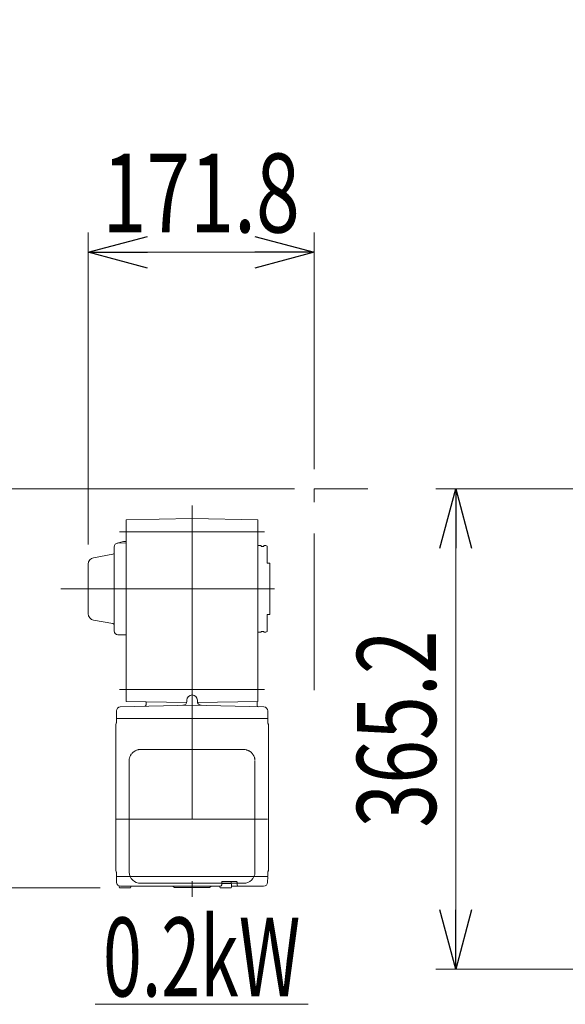
# Model space of a CAD drawing. Units: millimetres. Extents: x -2955 to 2955, y -2027 to 2027.
# Drawn here: x -15 to 400, y -976 to -227 of the extents above; entities that cross this region are included whole.
import ezdxf
from ezdxf.enums import TextEntityAlignment as Align

# ---------------------------------------------------------------- set-up
doc = ezdxf.new("R2010")
doc.units = ezdxf.units.MM
doc.header["$LTSCALE"] = 3.75
doc.linetypes.add('CENTERX2', pattern=[101.6, 63.5, -12.7, 12.7, -12.7])
doc.linetypes.add('PHANTOM', pattern=[63.5, 31.75, -6.35, 6.35, -6.35, 6.35, -6.35])
for name, color, linetype in [('63', 7, 'Continuous'), ('82', 7, 'Continuous'), ('Layer0255', 7, 'Continuous')]:
    doc.layers.add(name, color=color, linetype=linetype)
doc.styles.add('dcStyle0', font='ＭＳ Ｐゴシック')
doc.dimstyles.new('dc_Rotated', dxfattribs={"dimtxt": 60, "dimasz": 45.00339, "dimexe": 15, "dimexo": 15, "dimgap": 15, "dimtad": 3, "dimdec": 3, "dimdsep": 46, "dimtxsty": 'dcStyle0', "dimblk1": 'OPEN30', "dimblk2": 'OPEN30', "dimsah": 1, "dimcen": 0.09, "dimclrd": 2, "dimclre": 2, "dimclrt": 2, "dimadec": 0, "dimazin": 2, "dimtfac": 1, "dimtdec": 4, "dimtmove": 0, "dimatfit": 3, "dimfxl": 1, "dimarcsym": 1})

# ---------------------------------------------------------------- blocks, each defined once
blk = doc.blocks.new('DC_GROUP_W_SLSH_S_120_2_239')
at = {"color": 2, "linetype": 'Continuous', "lineweight": 13}
blk.add_line((42.25, -976.07), (204.25, -976.07), dxfattribs=at)
at = {"color": 2, "style": 'dcStyle0', "width": 0.714426}
blk.add_text('0.2kW', height=60, dxfattribs=at).set_placement((48.25, -970.07), (198.25, -970.07), align=Align.FIT)
blk = doc.blocks.new('DC_GROUP_W_SLSH_S_120_2_238')
at = {"layer": '82', "color": 3, "linetype": 'CENTERX2', "lineweight": 13}
for p, q in [((115.97, -596.68), (115.97, -894.31)), ((60.72, -616.68), (171.03, -616.68)), ((16.26, -660.18), (178.53, -660.18)), ((60.72, -736.68), (171.03, -736.68)), ((58.64, -835.29), (173.29, -835.29))]:
    blk.add_line(p, q, dxfattribs=at)
at = {"layer": '82', "color": 7, "linetype": 'Continuous', "lineweight": 18}
for p, q in [((115.97, -606.68), (65.97, -607.55)), ((65.97, -607.55), (65.97, -745.81)), ((115.97, -606.68), (165.97, -607.55)), ((165.97, -745.81), (165.97, -607.55)), ((165.97, -627.18), (168.47, -627.18)), ((168.47, -627.88), (170.47, -627.88)), ((170.47, -627.18), (171.97, -627.18)), ((171.97, -627.18), (172.97, -627.76)), ((174.97, -640.68), (172.97, -640.68)), ((174.97, -679.68), (174.97, -640.68)), ((172.97, -679.68), (174.97, -679.68)), ((165.97, -693.18), (168.47, -693.18)), ((168.47, -692.48), (170.47, -692.48)), ((170.47, -693.18), (171.97, -693.18)), ((171.97, -693.18), (172.97, -692.6)), ((61.39, -749.89), (115.97, -748.46)), ((111.81, -746.61), (65.97, -745.81)), ((80.97, -746.27), (80.77, -746.07)), ((80.97, -746.27), (80.97, -748.41)), ((111.97, -744.79), (111.97, -745.65)), ((170.55, -749.89), (115.97, -748.46)), ((119.97, -744.79), (119.97, -745.65)), ((120.13, -746.61), (165.97, -745.81)), ((165.47, -748.79), (165.47, -745.82)), ((58.47, -752.89), (58.47, -758.79)), ((173.47, -752.89), (173.47, -758.79)), ((57.97, -874.29), (57.97, -763.29)), ((58.47, -759.09), (58.64, -758.79)), ((58.47, -758.79), (173.47, -758.79)), ((58.47, -761.97), (58.47, -759.09)), ((173.47, -759.09), (173.29, -758.79)), ((173.47, -761.97), (173.47, -759.09)), ((173.97, -874.29), (173.97, -763.29)), ((58.47, -875.61), (58.47, -878.49)), ((173.47, -875.61), (173.47, -878.49)), ((58.47, -878.49), (58.64, -878.79)), ((58.47, -878.99), (58.67, -878.79)), ((58.59, -883.37), (58.47, -878.99)), ((173.29, -878.79), (58.64, -878.79)), ((138.47, -883.09), (138.47, -885.29)), ((138.77, -882.79), (149.86, -882.79)), ((145.72, -884.09), (145.72, -882.79)), ((150.16, -883.09), (150.16, -885.29)), ((173.27, -878.79), (173.46, -878.99)), ((173.47, -878.49), (173.29, -878.79)), ((173.35, -883.37), (173.46, -878.99)), ((60.57, -887.09), (60.57, -886.11)), ((68.87, -887.59), (61.07, -887.59)), ((61.59, -886.29), (137.47, -886.29)), ((69.37, -887.09), (69.37, -886.29)), ((103.28, -887.29), (128.63, -887.29)), ((137.07, -887.09), (137.07, -886.29)), ((145.37, -887.59), (137.57, -887.59)), ((145.72, -884.09), (138.47, -884.09)), ((145.87, -887.09), (145.87, -884.59)), ((145.87, -886.29), (170.35, -886.29))]:
    blk.add_line(p, q, dxfattribs=at)
at = {"layer": '82', "color": 7, "linetype": 'Continuous', "lineweight": 13}
for p, q in [((56.67, -628.3), (56.67, -692.06)), ((63.97, -624.22), (58.99, -625.38)), ((65.97, -625.19), (59.62, -625.3)), ((63.97, -624.22), (65.97, -624.19)), ((168.47, -627.18), (168.47, -627.88)), ((170.47, -627.18), (170.47, -627.88)), ((172.97, -627.76), (172.97, -640.68)), ((41.1, -636.42), (55.84, -633.83)), ((36.97, -641.35), (36.97, -679.01)), ((172.97, -692.6), (172.97, -679.68)), ((41.1, -683.93), (55.84, -686.53)), ((65.97, -695.17), (59.62, -695.06)), ((168.47, -693.18), (168.47, -692.48)), ((170.47, -693.18), (170.47, -692.48)), ((76.97, -782.27), (154.97, -782.27)), ((68.17, -875.56), (68.17, -790.78)), ((163.77, -875.56), (163.77, -790.78)), ((154.97, -884.02), (76.97, -884.02))]:
    blk.add_line(p, q, dxfattribs=at)
for centre, radius, start, end in [((59.67, -628.3), 3, 91, 180), ((41.97, -641.35), 5, 100, 180), ((55.67, -632.84), 1, 280, 0), ((41.97, -679.01), 5, 180, 260), ((55.67, -687.52), 1, 0, 80), ((59.67, -692.06), 3, 180, 269), ((76.8, -875.38), 8.63, 181.15389, 271.1092), ((155.13, -875.38), 8.63, 268.8908, 358.84611)]:
    blk.add_arc(centre, radius, start, end, dxfattribs=at)
at = {"layer": '82', "color": 7, "linetype": 'Continuous', "lineweight": 18}
for centre, radius, start, end in [((115.97, -744.79), 4, 0, 180), ((79.97, -748.41), 1, 271.5, 0), ((108.97, -745.65), 3, 271.5, 0), ((122.97, -745.65), 3, 180, 268.5), ((166.47, -748.79), 1, 180, 268.5), ((61.47, -752.89), 3, 91.5, 180), ((170.47, -752.89), 3, 0, 88.5), ((58.97, -763.29), 1, 138.59038, 180), ((57.47, -761.97), 1, 318.59038, 0), ((174.47, -761.97), 1, 180, 221.40962), ((172.97, -763.29), 1, 0, 41.40962), ((58.97, -874.29), 1, 180, 221.40962), ((57.47, -875.61), 1, 0, 41.40962), ((174.47, -875.61), 1, 138.59038, 180), ((172.97, -874.29), 1, 315, 0), ((61.59, -883.29), 3, 181.5, 270), ((138.77, -883.09), 0.3, 90, 180), ((149.86, -883.09), 0.3, 0, 90), ((170.35, -883.29), 3, 270, 358.5), ((61.07, -887.09), 0.5, 180, 270), ((68.87, -887.09), 0.5, 270, 0), ((100.64, -888.29), 2, 48.59038, 90), ((103.28, -885.29), 2, 228.59038, 270), ((128.63, -885.29), 2, 270, 311.40962), ((131.27, -888.29), 2, 90, 131.40962), ((137.57, -887.09), 0.5, 180, 270), ((137.47, -885.29), 1, 270, 0), ((145.37, -884.59), 0.5, 0, 90), ((145.37, -887.09), 0.5, 270, 0), ((151.16, -885.29), 1, 180, 270)]:
    blk.add_arc(centre, radius, start, end, dxfattribs=at)
at = {"layer": '82', "color": 7, "linetype": 'Continuous', "lineweight": 13}
for points, knots in [([(68.17, -790.78), (68.21, -788.57), (68.15, -791.86), (68.28, -788.87), (68.45, -788.72), (68.73, -787.71), (69.09, -786.96), (69.54, -786.19), (70.06, -785.49), (70.65, -784.84), (71.31, -784.25), (72.02, -783.72), (72.8, -783.27), (73.57, -782.9), (74.59, -782.61), (74.81, -782.42), (77.96, -782.25), (73.52, -782.36), (76.97, -782.27)], [0, 0, 0, 0, 0.496423, 1.363487, 2.231535, 3.100955, 3.972324, 4.846129, 5.722755, 6.602462, 7.485371, 8.371475, 9.260623, 10.152542, 11.046855, 11.94308, 12.840665, 13.590304, 13.590304, 13.590304, 13.590304]), ([(154.97, -782.27), (157.17, -782.31), (153.89, -782.26), (156.93, -782.38), (157.1, -782.55), (158.15, -782.82), (158.92, -783.17), (159.72, -783.6), (160.45, -784.1), (161.12, -784.68), (161.73, -785.32), (162.28, -786.02), (162.74, -786.73), (163.14, -787.66), (163.37, -787.95), (163.82, -790.77), (163.31, -786.45), (163.74, -790.07)], [0, 0, 0, 0, 0.507298, 1.405389, 2.302973, 3.19919, 4.093501, 4.985441, 5.874635, 6.760827, 7.643864, 8.523727, 9.400536, 10.274529, 11.146068, 12.015623, 12.87529, 12.87529, 12.87529, 12.87529])]:
    blk.add_open_spline(points, degree=3, knots=knots, dxfattribs=at)
blk = doc.blocks.new('_Open30')
at = {"color": 0, "linetype": 'ByBlock', "lineweight": -2}
for p, q in [((-1, 0.267949), (0, 0)), ((0, 0), (-1, -0.267949)), ((0, 0), (-1, 0))]:
    blk.add_line(p, q, dxfattribs=at)
blk = doc.blocks.new('*D276')
at = {"layer": 'Layer0255', "color": 2, "linetype": 'Continuous', "lineweight": 13}
for p, q in [((36.97, -626.35), (36.97, -389.08)), ((208.77, -569.08), (208.77, -389.08)), ((36.97, -404.08), (208.77, -404.08))]:
    blk.add_line(p, q, dxfattribs=at)
at = {"layer": 'Layer0255', "color": 2, "xscale": 45.00345800894137, "yscale": 45.00244740756384}
for p, rotation in [((36.97, -404.08), 180), ((208.77, -404.08), 360)]:
    blk.add_blockref('_Open30', p, dxfattribs=dict(at, rotation=rotation))
at = {"layer": 'Layer0255', "color": 2, "style": 'dcStyle0', "width": 0.780226}
blk.add_text('171.8', height=60, dxfattribs=at).set_placement((47.87, -389.08), (197.87, -389.08), align=Align.FIT)
blk = doc.blocks.new('*D287')
at = {"layer": 'Layer0255', "color": 2, "linetype": 'Continuous', "lineweight": 13}
for p, q in [((193.77, -584.08), (-98.03, -584.08)), ((-83.03, -887.59), (-83.03, -584.08)), ((46.07, -887.59), (-98.03, -887.59))]:
    blk.add_line(p, q, dxfattribs=at)
at = {"layer": 'Layer0255', "color": 2, "xscale": 45.00345800894137, "yscale": 45.00244740756384}
for p, rotation in [((-83.03, -584.08), 90), ((-83.03, -887.59), 270)]:
    blk.add_blockref('_Open30', p, dxfattribs=dict(at, rotation=rotation))
at = {"layer": 'Layer0255', "color": 2, "style": 'dcStyle0', "width": 0.780226}
blk.add_text('303.5', height=60, rotation=90, dxfattribs=at).set_placement((-98.03, -810.83), (-98.03, -660.83), align=Align.FIT)
blk = doc.blocks.new('*D288')
at = {"layer": 'Layer0255', "color": 2, "linetype": 'Continuous', "lineweight": 13}
for p, q in [((593.11, -584.08), (301.31, -584.08)), ((316.31, -949.29), (316.31, -584.08)), ((443.62, -949.29), (301.31, -949.29))]:
    blk.add_line(p, q, dxfattribs=at)
at = {"layer": 'Layer0255', "color": 2, "xscale": 45.00345800894137, "yscale": 45.00244740756384}
for p, rotation in [((316.31, -584.08), 90), ((316.31, -949.29), 270)]:
    blk.add_blockref('_Open30', p, dxfattribs=dict(at, rotation=rotation))
at = {"layer": 'Layer0255', "color": 2, "style": 'dcStyle0', "width": 0.780226}
blk.add_text('365.2', height=60, rotation=90, dxfattribs=at).set_placement((301.31, -841.68), (301.31, -691.68), align=Align.FIT)
blk = doc.blocks.new('*D294')
at = {"layer": '63', "color": 2, "linetype": 'Continuous', "lineweight": 13}
for p, q in [((37.96, 73.06), (667.96, 73.06)), ((667.96, 73.06), (1037.11, -316.59)), ((872.11, -449.08), (872.11, -301.59)), ((1202.11, -449.08), (1202.11, -301.59)), ((872.11, -316.59), (1202.11, -316.59))]:
    blk.add_line(p, q, dxfattribs=at)
at = {"layer": '63', "color": 2, "xscale": 45.00345800894137, "yscale": 45.00244740756384}
for p, rotation in [((872.11, -316.59), 180), ((1202.11, -316.59), 360)]:
    blk.add_blockref('_Open30', p, dxfattribs=dict(at, rotation=rotation))
at = {"layer": '63', "color": 2, "style": 'dcStyle0', "width": 0.730293}
blk.add_text('開口寸法 (上流側)330', height=60, dxfattribs=at).set_placement((52.96, 88.06), (652.96, 88.06), align=Align.FIT)
blk = doc.blocks.new('*D297')
at = {"layer": '63', "color": 2, "linetype": 'Continuous', "lineweight": 13}
for p, q in [((215.52, 180.75), (845.52, 180.75)), ((845.52, 180.75), (1037.11, -196.24)), ((697.11, -449.08), (697.11, -181.24)), ((1377.11, -449.08), (1377.11, -181.24)), ((697.11, -196.24), (1377.11, -196.24))]:
    blk.add_line(p, q, dxfattribs=at)
at = {"layer": '63', "color": 2, "xscale": 45.00345800894137, "yscale": 45.00244740756384}
for p, rotation in [((697.11, -196.24), 180), ((1377.11, -196.24), 360)]:
    blk.add_blockref('_Open30', p, dxfattribs=dict(at, rotation=rotation))
at = {"layer": '63', "color": 2, "style": 'dcStyle0', "width": 0.730293}
blk.add_text('開口寸法 (下流側)680', height=60, dxfattribs=at).set_placement((230.52, 195.75), (830.52, 195.75), align=Align.FIT)

msp = doc.modelspace()

# ---------------------------------------------------------------- linework, layer by layer
at = {"color": 140, "linetype": 'PHANTOM', "lineweight": 13}
for p in [(208.7675, -737.1796), (249.461, -584.0796)]:
    msp.add_line(p, (208.7675, -584.0796), dxfattribs=at)

# ---------------------------------------------------------------- block references
at = {"linetype": 'Continuous'}
msp.add_blockref('DC_GROUP_W_SLSH_S_120_2_239', (0, 0), dxfattribs=at)
at = {"layer": '82', "linetype": 'Continuous'}
msp.add_blockref('DC_GROUP_W_SLSH_S_120_2_238', (0, 0), dxfattribs=at)

# ---------------------------------------------------------------- dimensions: what is measured, and where the dimension line sits
at = {"layer": '63', "linetype": 'Continuous', "lineweight": 13}
for base, p1, p2, text, override, picture, middle in [((1377.109, -196.2444), (697.109, -464.0796), (1377.109, -464.0796), '開口寸法 (下流側)<>', {"dimtxt": 60, "dimasz": 45.00339, "dimexe": 15, "dimexo": 15, "dimgap": 391.989428, "dimtad": 3, "dimtih": 0, "dimtoh": 0, "dimdec": 3, "dimlfac": 1, "dimzin": 8, "dimtxsty": 'dcStyle0', "dimblk1": 'Open30', "dimblk2": 'Open30', "dimsah": 1, "dimclrd": 2, "dimclre": 2, "dimclrt": 2, "dimazin": 2, "dimtofl": 1, "dimtolj": 0, "dimtzin": 8, "dimarcsym": 1}, '*D297', (530.5205, -196.2444)), ((1202.109, -316.5926), (872.109, -464.0796), (1202.109, -464.0796), '開口寸法 (上流側)<>', {"dimtxt": 60, "dimasz": 45.00339, "dimexe": 15, "dimexo": 15, "dimgap": 404.649222, "dimtad": 3, "dimtih": 0, "dimtoh": 0, "dimdec": 3, "dimlfac": 1, "dimzin": 8, "dimtxsty": 'dcStyle0', "dimblk1": 'Open30', "dimblk2": 'Open30', "dimsah": 1, "dimclrd": 2, "dimclre": 2, "dimclrt": 2, "dimazin": 2, "dimtofl": 1, "dimtolj": 0, "dimtzin": 8, "dimarcsym": 1}, '*D294', (352.9583, -316.5926))]:
    dim = msp.add_linear_dim(base=base, p1=p1, p2=p2, text=text, dimstyle='dc_Rotated', override=override, dxfattribs=at)
    dim.commit()
    dim.dimension.update_dxf_attribs({"geometry": picture, "text_midpoint": middle, "dimtype": 160})
at = {"layer": 'Layer0255', "linetype": 'Continuous', "lineweight": 13}
dim = msp.add_linear_dim(base=(208.7675, -404.0796), p1=(36.9676, -641.3487), p2=(208.7675, -584.0796), dimstyle='dc_Rotated', override={"dimtxt": 60, "dimasz": 45.00339, "dimexe": 15, "dimexo": 15, "dimgap": 15, "dimtad": 3, "dimtih": 0, "dimtoh": 0, "dimdec": 2, "dimlfac": 1, "dimzin": 8, "dimtxsty": 'dcStyle0', "dimblk1": 'Open30', "dimblk2": 'Open30', "dimsah": 1, "dimclrd": 2, "dimclre": 2, "dimclrt": 2, "dimazin": 2, "dimtofl": 1, "dimtolj": 0, "dimtzin": 8, "dimarcsym": 1}, dxfattribs=at)
dim.commit()
dim.dimension.update_dxf_attribs({"geometry": '*D276', "text_midpoint": (122.8675, -404.0796), "dimtype": 160})
for base, p1, p2, picture, middle in [((-83.0324, -584.0796), (61.0676, -887.5879), (208.7675, -584.0796), '*D287', (-83.0324, -735.8337)), ((316.309, -584.0796), (458.6227, -949.2879), (608.109, -584.0796), '*D288', (316.309, -766.6837))]:
    dim = msp.add_linear_dim(base=base, p1=p1, p2=p2, angle=90, dimstyle='dc_Rotated', override={"dimtxt": 60, "dimasz": 45.00339, "dimexe": 15, "dimexo": 15, "dimgap": 15, "dimtad": 3, "dimtih": 0, "dimtoh": 0, "dimdec": 1, "dimlfac": 1, "dimzin": 8, "dimtxsty": 'dcStyle0', "dimblk1": 'Open30', "dimblk2": 'Open30', "dimsah": 1, "dimclrd": 2, "dimclre": 2, "dimclrt": 2, "dimazin": 2, "dimtofl": 1, "dimtolj": 0, "dimtzin": 8, "dimarcsym": 1}, dxfattribs=at)
    dim.commit()
    dim.dimension.update_dxf_attribs({"geometry": picture, "text_midpoint": middle, "dimtype": 160})

doc.saveas('drawing.dxf')
